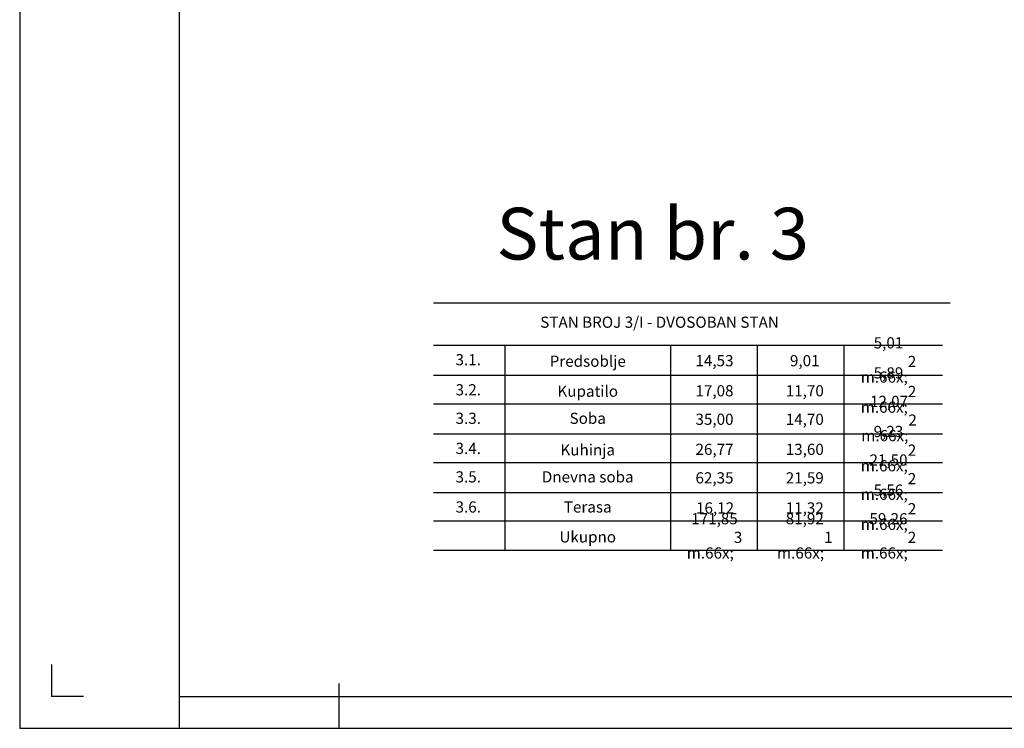
# Model space of a CAD drawing. Units: millimetres. Extents: x 1297 to 26387, y 467 to 26748.
# Drawn here: x 6603 to 7375, y 10784 to 11339 of the extents above; entities that cross this region are included whole.
import ezdxf

# ---------------------------------------------------------------- set-up
doc = ezdxf.new("R2010")
doc.units = ezdxf.units.MM
doc.header["$LTSCALE"] = 100
doc.layers.add('OZNAKA SUSEDNIH OBJEKATA_Pen_No__1', color=7, linetype='Continuous', lineweight=13)
for name, color, linetype in [('POVRSINE', 7, 'Continuous'), ('zz_Okvir', 7, 'Continuous'), ('zz_Papir', 8, 'Continuous')]:
    doc.layers.add(name, color=color, linetype=linetype)
doc.styles.add('GENERATED_STYLE_1', font='arial.ttf')
doc.styles.add('GENERATED_STYLE_4', font='arialbd.ttf')
doc.styles.add('GENERATED_STYLE_5', font='arialbd.ttf')

# ---------------------------------------------------------------- blocks, each defined once
blk = doc.blocks.new('*U1382')
at = {"layer": 'zz_Okvir'}
blk.add_lwpolyline([(-395, 5), (-5, 5), (-5, 292), (-395, 292)], close=True, dxfattribs=at)
at = {"layer": 'zz_Papir'}
for p, q in [((-420, 297), (-420, 0)), ((-420, 0), (0, 0))]:
    blk.add_line(p, q, dxfattribs=at)
at = {"layer": 'zz_Papir', "ltscale": 37.5}
for p, q in [((-415, 10), (-415, 5)), ((-395, 7), (-395, 0)), ((-370, 7), (-370, 0)), ((-410, 5), (-415, 5))]:
    blk.add_line(p, q, dxfattribs=at)

msp = doc.modelspace()

# ---------------------------------------------------------------- linework, layer by layer
at = {"layer": 'POVRSINE', "color": 8, "linetype": 'Continuous'}
for p, q in [((6927.48, 11117.16), (7326.18, 11117.16)), ((6927.48, 11117.16), (7332.14, 11117.16)), ((6927.48, 11117.16), (7332.14, 11117.16)), ((6927.48, 11084.08), (7326.18, 11084.08)), ((6983.3, 11084.08), (6983.3, 10923.49)), ((7113.2, 11084.08), (7113.2, 10923.49)), ((7181.03, 11084.08), (7181.03, 10923.49)), ((7248.86, 11084.08), (7248.86, 10923.49)), ((6927.48, 11060.53), (7326.18, 11060.53)), ((6927.48, 11038.2), (7326.18, 11038.2)), ((6927.48, 11014.64), (7326.18, 11014.64)), ((6927.48, 10992.32), (7326.18, 10992.32)), ((6927.48, 10968.76), (7326.18, 10968.76)), ((6927.48, 10946.43), (7326.18, 10946.43)), ((6927.48, 10946.43), (7326.18, 10946.43)), ((6927.48, 10946.43), (7326.18, 10946.43)), ((6927.48, 10946.43), (7326.18, 10946.43)), ((6927.48, 10923.49), (7326.18, 10923.49))]:
    msp.add_line(p, q, dxfattribs=at)

# ---------------------------------------------------------------- block references
at = {"xscale": 5, "yscale": 5, "zscale": 5}
msp.add_blockref('*U1382', (8703.26, 10784.07), dxfattribs=at)

# ---------------------------------------------------------------- texts
at = {"layer": 'OZNAKA SUSEDNIH OBJEKATA_Pen_No__1', "color": 8, "linetype": 'Continuous', "style": 'GENERATED_STYLE_1'}
msp.add_text('Stan br. 3', height=40.5, dxfattribs=at).set_placement((6976.68, 11151.19))
at = {"layer": 'POVRSINE', "color": 8, "linetype": 'Continuous', "char_height": 8.75, "attachment_point": 5}
for s, insert, style in [('\\A1;{\\fArial CE|b1|i0|c238|p34;STAN BROJ 3/I - DVOSOBAN STAN}', (7104.5, 11102.08), 'GENERATED_STYLE_5'), ('\\A1;{\\fArial CE|b0|i0|c238|p34;5,01 m\\fArial CE|b0|i0|c238|p34;\\A1{\\H.66x;\\S2^  ;}}', (7283.85, 11072.53), 'GENERATED_STYLE_4'), ('\\A1;{\\fArial CE|b0|i0|c238|p34;3.1.}', (6954.66, 11072.73), 'GENERATED_STYLE_4'), ('\\A1;{\\fArial CE|b0|i0|c238|p34;Predsoblje}', (7048.25, 11071.55), 'GENERATED_STYLE_4'), ('\\A1;{\\fArial CE|b0|i0|c238|p34;14,53}', (7147.56, 11071.96), 'GENERATED_STYLE_4'), ('\\A1;{\\fArial CE|b0|i0|c238|p34;9,01}', (7218.27, 11071.96), 'GENERATED_STYLE_4'), ('\\A1;{\\fArial CE|b0|i0|c238|p34;5,89 m\\fArial CE|b0|i0|c238|p34;\\A1{\\H.66x;\\S2^  ;}}', (7283.85, 11048.97), 'GENERATED_STYLE_4'), ('\\A1;{\\fArial CE|b0|i0|c238|p34;3.2.}', (6954.66, 11049.17), 'GENERATED_STYLE_4'), ('\\A1;{\\fArial CE|b0|i0|c238|p34;Kupatilo}', (7048.25, 11048.06), 'GENERATED_STYLE_4'), ('\\A1;{\\fArial CE|b0|i0|c238|p34;17,08}', (7147.56, 11048.4), 'GENERATED_STYLE_4'), ('\\A1;{\\fArial CE|b0|i0|c238|p34;11,70}', (7218.27, 11048.4), 'GENERATED_STYLE_4'), ('\\A1;{\\fArial CE|b0|i0|c238|p34;12,07 m\\fArial CE|b0|i0|c238|p34;\\A1{\\H.66x;\\S2^  ;}}', (7284.29, 11026.64), 'GENERATED_STYLE_4'), ('\\A1;{\\fArial CE|b0|i0|c238|p34;3.3.}', (6954.66, 11026.85), 'GENERATED_STYLE_4'), ('\\A1;{\\fArial CE|b0|i0|c238|p34;Soba}', (7048.25, 11026.85), 'GENERATED_STYLE_4'), ('\\A1;{\\fArial CE|b0|i0|c238|p34;35,00}', (7147.56, 11026.07), 'GENERATED_STYLE_4'), ('\\A1;{\\fArial CE|b0|i0|c238|p34;14,70}', (7218.27, 11026.07), 'GENERATED_STYLE_4'), ('\\A1;{\\fArial CE|b0|i0|c238|p34;9,23 m\\fArial CE|b0|i0|c238|p34;\\A1{\\H.66x;\\S2^  ;}}', (7283.85, 11003.08), 'GENERATED_STYLE_4'), ('\\A1;{\\fArial CE|b0|i0|c238|p34;3.4.}', (6954.66, 11003.29), 'GENERATED_STYLE_4'), ('\\A1;{\\fArial CE|b0|i0|c238|p34;Kuhinja}', (7048.25, 11002.1), 'GENERATED_STYLE_4'), ('\\A1;{\\fArial CE|b0|i0|c238|p34;26,77}', (7147.56, 11002.51), 'GENERATED_STYLE_4'), ('\\A1;{\\fArial CE|b0|i0|c238|p34;13,60}', (7218.27, 11002.51), 'GENERATED_STYLE_4'), ('\\A1;{\\fArial CE|b0|i0|c238|p34;21,50 m\\fArial CE|b0|i0|c238|p34;\\A1{\\H.66x;\\S2^  ;}}', (7283.85, 10980.76), 'GENERATED_STYLE_4'), ('\\A1;{\\fArial CE|b0|i0|c238|p34;3.5.}', (6954.66, 10980.96), 'GENERATED_STYLE_4'), ('\\A1;{\\fArial CE|b0|i0|c238|p34;Dnevna soba}', (7048.25, 10980.97), 'GENERATED_STYLE_4'), ('\\A1;{\\fArial CE|b0|i0|c238|p34;62,35}', (7147.56, 10980.19), 'GENERATED_STYLE_4'), ('\\A1;{\\fArial CE|b0|i0|c238|p34;21,59}', (7218.27, 10980.19), 'GENERATED_STYLE_4'), ('\\A1;{\\fArial CE|b0|i0|c238|p34;5,56 m\\fArial CE|b0|i0|c238|p34;\\A1{\\H.66x;\\S2^  ;}}', (7283.85, 10957.2), 'GENERATED_STYLE_4'), ('\\A1;{\\fArial CE|b0|i0|c238|p34;3.6.}', (6954.66, 10957.4), 'GENERATED_STYLE_4'), ('\\A1;{\\fArial CE|b0|i0|c238|p34;Terasa}', (7048.25, 10957.41), 'GENERATED_STYLE_4'), ('\\A1;{\\fArial CE|b0|i0|c238|p34;16,12}', (7148, 10956.63), 'GENERATED_STYLE_4'), ('\\A1;{\\fArial CE|b0|i0|c238|p34;11,32}', (7218.27, 10956.63), 'GENERATED_STYLE_4'), ('\\A1;{\\fArial CE|b1|i0|c238|p34;171,85 m\\fArial CE|b1|i0|c238|p34;\\A1{\\H.66x;\\S3^  ;}}', (7147.56, 10934.77), 'GENERATED_STYLE_5'), ('\\A1;{\\fArial CE|b1|i0|c238|p34;81,92 m\\fArial CE|b1|i0|c238|p34;\\A1{\\H.66x;\\S1^  ;}}', (7218.27, 10934.77), 'GENERATED_STYLE_5'), ('\\A1;{\\fArial CE|b1|i0|c238|p34;59,26 m\\fArial CE|b1|i0|c238|p34;\\A1{\\H.66x;\\S2^  ;}}', (7283.85, 10934.77), 'GENERATED_STYLE_5'), ('\\A1;{\\fArial CE|b1|i0|c238|p34;Ukupno}', (7048.25, 10933.97), 'GENERATED_STYLE_5')]:
    msp.add_mtext(s, dxfattribs=dict(at, insert=insert, style=style))

doc.saveas('drawing.dxf')
